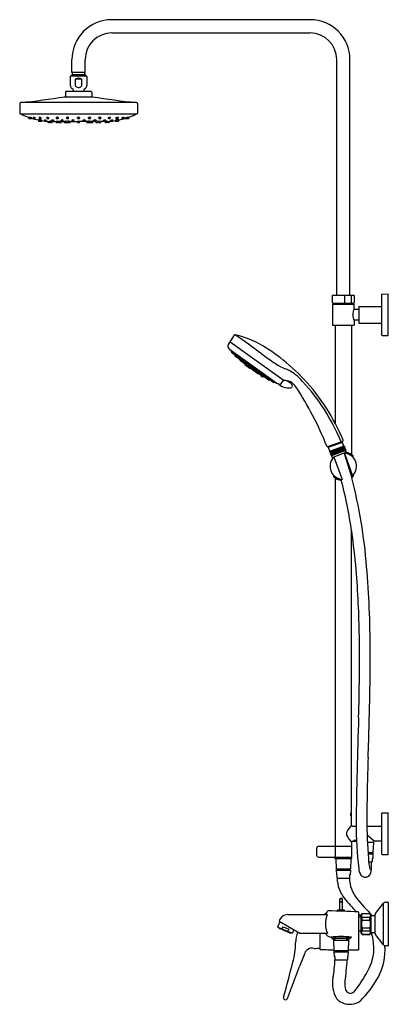
# Model space of a CAD drawing. Extents: x 679.3 to 701.2, y 83.3 to 141.9.
import ezdxf

# ---------------------------------------------------------------- set-up
doc = ezdxf.new("R2010")
doc.units = 0
doc.header["$LTSCALE"] = 0.64311
doc.layers.get('0').update_dxf_attribs({"color": 255, "linetype": 'CONTINUOUS'})
doc.layers.get('DEFPOINTS').update_dxf_attribs({"linetype": 'CONTINUOUS'})
doc.styles.get("Standard").update_dxf_attribs({"font": 'txt', "width": 0.8})

msp = doc.modelspace()

# ---------------------------------------------------------------- linework, layer by layer
for p, q in [((696.57, 141.87), (684.759, 141.87)), ((684.759, 141.082), (696.57, 141.082)), ((682.397, 138.72), (682.397, 139.508)), ((683.184, 138.72), (683.184, 139.508)), ((698.145, 125.476), (698.145, 139.508)), ((698.932, 125.476), (698.932, 139.508)), ((682.294, 138.49), (682.294, 137.974)), ((683.266, 138.51), (682.314, 138.51)), ((682.426, 138.602), (682.377, 138.553)), ((682.377, 138.553), (682.377, 138.51)), ((682.377, 138.553), (683.204, 138.553)), ((683.184, 138.72), (682.397, 138.72)), ((682.426, 138.602), (682.426, 138.72)), ((682.426, 138.602), (683.155, 138.602)), ((682.592, 138.341), (682.592, 137.974)), ((682.989, 138.341), (682.592, 138.341)), ((682.989, 137.974), (682.989, 138.341)), ((683.155, 138.602), (683.155, 138.72)), ((683.155, 138.602), (683.204, 138.553)), ((683.204, 138.553), (683.204, 138.51)), ((683.286, 138.49), (683.286, 137.974)), ((681.969, 137.288), (683.612, 137.288)), ((682.005, 137.56), (682.003, 137.327)), ((683.54, 137.599), (682.041, 137.599)), ((683.575, 137.56), (683.577, 137.327)), ((679.292, 136.888), (679.287, 136.314)), ((686.238, 136.946), (679.343, 136.946)), ((686.289, 136.888), (686.294, 136.314)), ((686.199, 136.244), (679.382, 136.244)), ((679.803, 136.07), (679.803, 136.016)), ((679.877, 136.069), (679.877, 136.016)), ((679.998, 136.009), (680.002, 136.032)), ((680.092, 136.068), (680.093, 136.014)), ((680.213, 136.007), (680.217, 136.03)), ((680.396, 135.91), (680.397, 135.857)), ((680.444, 136.07), (680.445, 136.017)), ((680.492, 135.91), (680.493, 135.856)), ((680.565, 136.01), (680.569, 136.033)), ((680.613, 135.849), (680.617, 135.872)), ((680.766, 135.91), (680.766, 135.857)), ((680.887, 135.85), (680.891, 135.872)), ((680.904, 136.072), (680.905, 136.019)), ((681.025, 136.012), (681.029, 136.035)), ((681.206, 135.908), (681.206, 135.855)), ((681.327, 135.848), (681.331, 135.871)), ((681.462, 136.049), (681.465, 136.013)), ((681.586, 136.013), (681.589, 136.051)), ((681.751, 135.891), (681.755, 135.855)), ((681.876, 135.855), (681.879, 135.893)), ((682.076, 136.049), (682.079, 136.013)), ((682.2, 136.013), (682.203, 136.051)), ((682.392, 135.891), (682.395, 135.855)), ((682.517, 135.855), (682.52, 135.893)), ((682.73, 136.013), (682.727, 136.051)), ((682.854, 136.048), (682.851, 136.012)), ((683.064, 135.855), (683.061, 135.893)), ((683.189, 135.891), (683.185, 135.855)), ((683.381, 136.013), (683.378, 136.051)), ((683.505, 136.049), (683.502, 136.013)), ((683.705, 135.855), (683.702, 135.893)), ((683.829, 135.891), (683.826, 135.855)), ((683.995, 136.013), (683.992, 136.051)), ((684.119, 136.049), (684.116, 136.013)), ((684.254, 135.848), (684.25, 135.871)), ((684.375, 135.908), (684.374, 135.855)), ((684.555, 136.012), (684.552, 136.035)), ((684.677, 136.072), (684.676, 136.019)), ((684.694, 135.85), (684.69, 135.872)), ((684.815, 135.91), (684.815, 135.857)), ((684.967, 135.849), (684.964, 135.872)), ((685.015, 136.01), (685.012, 136.033)), ((685.089, 135.91), (685.088, 135.856)), ((685.137, 136.07), (685.136, 136.017)), ((685.184, 135.91), (685.184, 135.857)), ((685.367, 136.007), (685.364, 136.03)), ((685.489, 136.068), (685.488, 136.014)), ((685.583, 136.009), (685.579, 136.032)), ((685.704, 136.069), (685.704, 136.016)), ((685.778, 136.07), (685.777, 136.016)), ((680.951, 135.825), (680.951, 135.784)), ((681.072, 135.777), (681.079, 135.817)), ((681.087, 135.837), (681.088, 135.784)), ((681.195, 135.81), (681.462, 135.81)), ((681.208, 135.777), (681.212, 135.8)), ((681.461, 135.809), (681.464, 135.773)), ((681.471, 135.819), (681.474, 135.782)), ((681.595, 135.783), (681.598, 135.821)), ((681.597, 135.81), (681.634, 135.81)), ((681.631, 135.808), (681.634, 135.772)), ((681.755, 135.772), (681.759, 135.81)), ((681.759, 135.81), (681.938, 135.81)), ((681.936, 135.809), (681.939, 135.773)), ((682.045, 135.818), (682.048, 135.782)), ((682.17, 135.783), (682.173, 135.82)), ((682.219, 135.772), (682.222, 135.81)), ((682.295, 135.773), (682.298, 135.811)), ((682.298, 135.81), (682.727, 135.81)), ((682.73, 135.782), (682.727, 135.82)), ((682.73, 135.772), (682.727, 135.81)), ((682.854, 135.818), (682.851, 135.782)), ((682.854, 135.807), (682.851, 135.771)), ((683.283, 135.81), (682.853, 135.81)), ((683.286, 135.773), (683.283, 135.811)), ((683.361, 135.772), (683.358, 135.81)), ((683.411, 135.783), (683.408, 135.82)), ((683.535, 135.818), (683.532, 135.782)), ((683.645, 135.809), (683.642, 135.773)), ((683.822, 135.81), (683.643, 135.81)), ((683.825, 135.772), (683.822, 135.81)), ((683.95, 135.808), (683.946, 135.772)), ((683.984, 135.81), (683.947, 135.81)), ((683.986, 135.783), (683.983, 135.821)), ((684.11, 135.819), (684.107, 135.782)), ((684.12, 135.809), (684.117, 135.773)), ((684.386, 135.81), (684.118, 135.81)), ((684.372, 135.777), (684.369, 135.8)), ((684.494, 135.837), (684.493, 135.784)), ((684.509, 135.777), (684.502, 135.817)), ((684.63, 135.825), (684.63, 135.784)), ((697.889, 125.024), (697.889, 125.457)), ((697.909, 125.476), (699.168, 125.476)), ((698.634, 125.004), (698.634, 125.476)), ((699.032, 125.004), (699.032, 125.476)), ((699.188, 125.457), (699.188, 125.024)), ((700.822, 123.11), (700.822, 125.531)), ((700.841, 125.551), (701.216, 125.561)), ((701.216, 123.081), (701.216, 125.561)), ((697.889, 124.921), (697.889, 123.72)), ((697.909, 125.004), (699.168, 125.004)), ((697.909, 124.941), (699.168, 124.941)), ((697.987, 125.004), (697.987, 124.941)), ((699.09, 124.941), (699.09, 125.004)), ((699.188, 124.675), (699.188, 124.921)), ((699.464, 124.813), (700.822, 124.813)), ((699.464, 124.813), (699.464, 123.829)), ((699.464, 124.636), (699.227, 124.636)), ((697.909, 123.701), (699.168, 123.701)), ((698.046, 123.701), (698.046, 117.886)), ((699.031, 123.701), (699.031, 115.999)), ((699.188, 123.966), (699.188, 123.72)), ((699.464, 124.006), (699.227, 124.006)), ((699.464, 123.829), (700.822, 123.829)), ((692.025, 123.087), (691.677, 122.507)), ((700.841, 123.09), (701.216, 123.081)), ((691.803, 122.716), (695.024, 120.4)), ((691.773, 122.272), (694.586, 120.249)), ((691.789, 122.261), (691.786, 122.257)), ((691.786, 122.257), (694.568, 120.257)), ((691.898, 122.135), (691.877, 122.106)), ((691.88, 122.09), (692.063, 121.958)), ((691.926, 122.118), (691.904, 122.087)), ((692.004, 122.063), (691.982, 122.031)), ((692.009, 122.059), (691.986, 122.028)), ((692.078, 121.959), (692.092, 121.972)), ((692.089, 121.891), (692.107, 121.921)), ((692.092, 121.876), (692.295, 121.729)), ((692.108, 121.939), (692.128, 121.973)), ((692.111, 121.923), (692.19, 121.867)), ((692.131, 121.861), (692.15, 121.891)), ((692.206, 121.869), (692.224, 121.889)), ((692.213, 121.801), (692.233, 121.835)), ((692.278, 121.818), (692.297, 121.852)), ((692.281, 121.802), (692.36, 121.746)), ((692.311, 121.731), (692.328, 121.75)), ((692.333, 121.714), (692.353, 121.748)), ((692.337, 121.698), (692.416, 121.642)), ((692.376, 121.747), (692.394, 121.767)), ((692.397, 121.617), (692.408, 121.632)), ((692.514, 121.509), (692.402, 121.59)), ((692.427, 121.596), (692.438, 121.612)), ((692.431, 121.643), (692.449, 121.663)), ((692.482, 121.67), (692.501, 121.704)), ((692.485, 121.655), (692.564, 121.598)), ((692.485, 121.606), (692.503, 121.638)), ((692.488, 121.591), (692.567, 121.534)), ((692.542, 121.514), (692.545, 121.518)), ((692.58, 121.6), (692.597, 121.62)), ((692.583, 121.536), (692.599, 121.555)), ((692.661, 121.479), (692.678, 121.508)), ((692.665, 121.464), (692.744, 121.407)), ((692.688, 121.393), (692.684, 121.387)), ((692.688, 121.359), (692.977, 121.151)), ((692.713, 121.504), (692.729, 121.532)), ((692.716, 121.488), (692.795, 121.432)), ((692.759, 121.409), (692.781, 121.433)), ((692.806, 121.298), (692.81, 121.304)), ((692.811, 121.434), (692.832, 121.458)), ((692.844, 121.314), (692.835, 121.302)), ((692.84, 121.275), (692.923, 121.215)), ((692.855, 121.34), (692.871, 121.368)), ((692.859, 121.325), (692.937, 121.268)), ((692.953, 121.27), (692.974, 121.294)), ((692.961, 121.326), (692.977, 121.354)), ((692.964, 121.31), (693.043, 121.254)), ((693.058, 121.256), (693.08, 121.28)), ((692.956, 121.228), (692.95, 121.22)), ((693.033, 121.178), (693.025, 121.166)), ((693.029, 121.139), (693.112, 121.079)), ((693.058, 121.194), (693.074, 121.223)), ((693.061, 121.179), (693.14, 121.122)), ((693.147, 121.094), (693.14, 121.084)), ((693.43, 120.826), (693.141, 121.034)), ((693.156, 121.124), (693.177, 121.148)), ((693.214, 121.144), (693.23, 121.172)), ((693.22, 121.039), (693.214, 121.03)), ((693.296, 121.072), (693.217, 121.129)), ((693.302, 120.943), (693.219, 121.003)), ((693.26, 121.049), (693.276, 121.077)), ((693.343, 120.977), (693.264, 121.033)), ((693.311, 121.074), (693.333, 121.098)), ((693.338, 120.959), (693.329, 120.947)), ((693.334, 120.919), (693.338, 120.924)), ((693.358, 120.978), (693.38, 121.003)), ((693.454, 120.909), (693.47, 120.937)), ((693.462, 120.837), (693.457, 120.83)), ((693.536, 120.837), (693.458, 120.894)), ((693.461, 120.966), (693.477, 120.994)), ((693.543, 120.894), (693.464, 120.95)), ((693.552, 120.839), (693.574, 120.863)), ((693.559, 120.896), (693.581, 120.92)), ((693.623, 120.736), (693.626, 120.741)), ((693.627, 120.709), (693.74, 120.628)), ((693.631, 120.782), (693.643, 120.804)), ((693.713, 120.71), (693.634, 120.767)), ((693.692, 120.8), (693.706, 120.823)), ((693.774, 120.728), (693.696, 120.784)), ((693.728, 120.712), (693.753, 120.739)), ((693.738, 120.654), (693.749, 120.669)), ((693.767, 120.633), (693.778, 120.648)), ((693.781, 120.673), (693.794, 120.696)), ((693.863, 120.601), (693.784, 120.658)), ((693.79, 120.729), (693.816, 120.759)), ((693.897, 120.653), (693.91, 120.677)), ((693.879, 120.603), (693.905, 120.632)), ((693.979, 120.581), (693.9, 120.638)), ((693.902, 120.587), (693.915, 120.609)), ((694.109, 120.425), (693.905, 120.572)), ((693.995, 120.583), (694.021, 120.612)), ((694, 120.517), (694.026, 120.546)), ((694.066, 120.531), (694.079, 120.554)), ((694.148, 120.459), (694.069, 120.516)), ((694.083, 120.458), (694.106, 120.485)), ((694.125, 120.427), (694.147, 120.454)), ((694.164, 120.461), (694.19, 120.49)), ((694.192, 120.439), (694.2, 120.456)), ((694.38, 120.292), (694.196, 120.424)), ((694.31, 120.405), (694.287, 120.373)), ((694.315, 120.402), (694.291, 120.37)), ((694.392, 120.345), (694.37, 120.314)), ((694.417, 120.324), (694.396, 120.295)), ((694.568, 120.257), (694.57, 120.261)), ((694.837, 120.234), (694.997, 120.42)), ((697.611, 116.476), (698.505, 116.801)), ((698.481, 116.73), (697.67, 116.435)), ((698.42, 116.708), (698.4, 116.763)), ((698.572, 116.512), (698.496, 116.723)), ((697.74, 116.209), (697.663, 116.42)), ((697.731, 116.458), (697.711, 116.512)), ((697.728, 116.205), (698.585, 116.517)), ((697.829, 115.927), (697.728, 116.205)), ((697.835, 115.93), (697.734, 116.207)), ((697.844, 115.933), (697.743, 116.21)), ((697.856, 115.937), (697.755, 116.215)), ((697.873, 115.944), (697.772, 116.221)), ((697.893, 115.951), (697.792, 116.228)), ((697.917, 115.959), (697.816, 116.237)), ((698.686, 116.239), (697.829, 115.927)), ((697.939, 115.968), (697.838, 116.245)), ((697.943, 115.969), (697.842, 116.247)), ((697.967, 115.978), (697.866, 116.255)), ((697.973, 115.98), (697.872, 116.257)), ((697.997, 115.989), (697.896, 116.266)), ((698.005, 115.992), (697.904, 116.269)), ((698.684, 116.121), (697.906, 115.838)), ((698.029, 116), (697.928, 116.278)), ((698.04, 116.004), (697.939, 116.282)), ((698.064, 116.013), (697.963, 116.29)), ((698.077, 116.018), (697.976, 116.295)), ((698.1, 116.026), (697.999, 116.304)), ((698.115, 116.032), (698.014, 116.309)), ((698.138, 116.04), (698.037, 116.318)), ((698.155, 116.046), (698.054, 116.324)), ((698.177, 116.054), (698.076, 116.332)), ((698.195, 116.061), (698.094, 116.338)), ((698.217, 116.069), (698.116, 116.346)), ((698.237, 116.076), (698.136, 116.353)), ((698.257, 116.083), (698.156, 116.361)), ((698.278, 116.091), (698.177, 116.368)), ((698.297, 116.098), (698.196, 116.375)), ((698.319, 116.106), (698.218, 116.383)), ((698.337, 116.112), (698.236, 116.39)), ((698.36, 116.121), (698.259, 116.398)), ((698.376, 116.127), (698.275, 116.404)), ((698.4, 116.135), (698.299, 116.413)), ((698.414, 116.14), (698.313, 116.418)), ((698.438, 116.149), (698.337, 116.427)), ((698.451, 116.154), (698.35, 116.431)), ((698.475, 116.162), (698.374, 116.44)), ((698.485, 116.166), (698.384, 116.444)), ((698.509, 116.175), (698.408, 116.453)), ((698.518, 116.178), (698.417, 116.456)), ((698.542, 116.187), (698.441, 116.464)), ((698.548, 116.189), (698.447, 116.467)), ((698.571, 116.198), (698.47, 116.475)), ((698.575, 116.199), (698.474, 116.477)), ((698.598, 116.207), (698.497, 116.485)), ((698.621, 116.216), (698.52, 116.493)), ((698.642, 116.223), (698.541, 116.501)), ((698.658, 116.229), (698.557, 116.507)), ((698.671, 116.234), (698.57, 116.511)), ((698.68, 116.237), (698.579, 116.515)), ((698.585, 116.517), (698.686, 116.239)), ((698.593, 116.088), (699.039, 114.628)), ((698.636, 116.036), (699.089, 114.748)), ((698.701, 116.159), (698.673, 116.235)), ((698.74, 116.072), (698.722, 116.132)), ((697.869, 115.856), (697.841, 115.932)), ((697.871, 115.822), (697.894, 115.764)), ((697.998, 115.803), (698.479, 114.526)), ((699.088, 115.875), (699.088, 115.896)), ((699.121, 115.866), (699.121, 115.925)), ((697.956, 114.756), (697.956, 114.713)), ((697.989, 114.726), (697.989, 114.746)), ((698.046, 114.622), (698.046, 92.697)), ((699.088, 114.726), (699.088, 114.747)), ((699.121, 114.756), (699.121, 114.713)), ((699.031, 93.966), (699.031, 111.48)), ((700.822, 92.244), (700.822, 94.665)), ((700.841, 94.685), (701.216, 94.695)), ((701.216, 92.214), (701.216, 94.695)), ((699.09, 93.907), (699.303, 93.907)), ((699.942, 93.907), (700.822, 93.907)), ((699.953, 93.388), (700.391, 93.002)), ((696.95, 92.579), (696.95, 92.185)), ((699.031, 92.697), (697.068, 92.697)), ((698.065, 92.067), (698.065, 92.697)), ((699.031, 92.943), (699.031, 92.697)), ((699.031, 92.687), (699.031, 92.077)), ((699.09, 93.002), (699.324, 93.002)), ((700.33, 92.923), (699.97, 92.923)), ((700.328, 92.923), (700.304, 92.329)), ((700.33, 92.941), (700.33, 92.923)), ((700.822, 93.002), (700.391, 93.002)), ((697.068, 92.067), (699.031, 92.067)), ((698.046, 92.067), (698.046, 92.027)), ((698.046, 92.027), (699.031, 92.027)), ((698.046, 92.008), (699.031, 92.008)), ((698.046, 91.949), (698.046, 92.008)), ((699.031, 91.949), (698.046, 91.949)), ((698.087, 91.949), (698.112, 91.354)), ((698.124, 92.027), (698.124, 92.008)), ((698.223, 92.027), (698.223, 92.008)), ((698.853, 92.027), (698.853, 92.008)), ((698.952, 92.027), (698.952, 92.008)), ((698.99, 91.949), (698.965, 91.354)), ((699.031, 92.027), (699.031, 92.067)), ((699.031, 92.008), (699.031, 91.949)), ((700.004, 92.329), (700.304, 92.329)), ((700.005, 92.324), (700.275, 92.324)), ((700.009, 92.254), (700.275, 92.254)), ((700.01, 92.25), (700.3, 92.25)), ((700.289, 91.974), (700.255, 91.974)), ((700.255, 91.974), (700.255, 91.778)), ((700.271, 92.329), (700.271, 92.324)), ((700.271, 92.254), (700.271, 92.25)), ((700.3, 92.25), (700.289, 91.974)), ((700.841, 92.224), (701.216, 92.214)), ((700.049, 91.777), (700.252, 91.777)), ((700.218, 91.578), (700.218, 91.777)), ((698.112, 91.354), (698.965, 91.354)), ((698.115, 91.275), (698.127, 91)), ((698.115, 91.275), (698.962, 91.275)), ((698.127, 91), (698.161, 91)), ((698.14, 91.35), (698.936, 91.35)), ((698.14, 91.28), (698.936, 91.28)), ((698.145, 91.354), (698.145, 91.35)), ((698.145, 91.28), (698.145, 91.275)), ((698.161, 91), (698.161, 90.803)), ((698.163, 90.803), (698.914, 90.803)), ((698.95, 91), (698.916, 91)), ((698.916, 91), (698.916, 90.803)), ((698.932, 91.354), (698.932, 91.35)), ((698.932, 91.28), (698.932, 91.275)), ((698.962, 91.275), (698.95, 91)), ((698.325, 89.571), (698.393, 89.61)), ((698.414, 89.61), (698.393, 89.61)), ((698.483, 89.571), (698.414, 89.61)), ((698.325, 89.413), (698.325, 89.571)), ((698.325, 89.571), (698.483, 89.571)), ((698.325, 89.413), (698.483, 89.413)), ((698.483, 89.374), (698.325, 89.374)), ((698.325, 88.897), (698.325, 89.374)), ((698.341, 89.374), (698.341, 89.413)), ((698.467, 89.374), (698.467, 89.413)), ((698.483, 89.413), (698.483, 89.571)), ((698.483, 88.897), (698.483, 89.374)), ((700.445, 88.7), (700.927, 89.317)), ((700.919, 89.306), (700.919, 86.859)), ((701.074, 89.382), (701.196, 89.382)), ((701.216, 89.362), (701.216, 86.803)), ((695.243, 88.642), (697.586, 88.642)), ((698.611, 88.897), (698.197, 88.897)), ((698.197, 88.85), (698.197, 88.897)), ((698.611, 88.836), (698.611, 88.897)), ((699.444, 88.776), (699.444, 86.553)), ((699.444, 88.504), (699.594, 88.504)), ((699.594, 88.653), (699.653, 88.712)), ((699.594, 87.512), (699.594, 88.653)), ((699.653, 88.712), (700.125, 88.712)), ((699.653, 88.703), (699.653, 88.712)), ((699.653, 88.703), (700.125, 88.703)), ((699.653, 88.302), (699.653, 88.484)), ((699.653, 88.484), (700.125, 88.484)), ((700.125, 88.712), (700.184, 88.653)), ((700.125, 88.703), (700.125, 88.712)), ((700.125, 88.302), (700.125, 88.484)), ((700.184, 88.653), (700.184, 87.512)), ((700.184, 88.597), (700.428, 88.597)), ((700.428, 87.514), (700.428, 88.651)), ((694.647, 87.915), (694.773, 88.225)), ((695.482, 87.545), (694.664, 87.876)), ((694.718, 88.257), (695.961, 87.539)), ((694.724, 87.826), (694.733, 87.848)), ((694.911, 87.808), (694.958, 87.923)), ((694.958, 87.923), (695.304, 87.783)), ((699.653, 88.302), (700.125, 88.302)), ((699.653, 87.863), (699.653, 87.681)), ((699.653, 87.863), (700.125, 87.863)), ((700.125, 87.863), (700.125, 87.681)), ((695.384, 87.543), (694.733, 87.806)), ((695.304, 87.783), (695.257, 87.668)), ((695.414, 87.573), (695.405, 87.551)), ((695.597, 87.749), (695.522, 87.561)), ((695.961, 87.539), (697.597, 87.539)), ((697.156, 86.572), (697.156, 87.539)), ((697.931, 87.317), (697.931, 87.236)), ((698.876, 87.317), (698.876, 87.236)), ((699.594, 87.661), (699.444, 87.661)), ((699.653, 87.453), (699.594, 87.512)), ((699.653, 87.681), (700.125, 87.681)), ((699.653, 87.461), (699.653, 87.453)), ((699.653, 87.461), (700.125, 87.461)), ((700.125, 87.453), (699.653, 87.453)), ((700.184, 87.512), (700.125, 87.453)), ((700.125, 87.461), (700.125, 87.453)), ((700.184, 87.568), (700.428, 87.568)), ((700.919, 86.859), (700.445, 87.465)), ((698.876, 87.236), (697.931, 87.236)), ((697.931, 87.236), (697.951, 87.216)), ((698.857, 87.216), (697.951, 87.216)), ((697.951, 87.126), (698.857, 87.126)), ((697.951, 87.126), (697.977, 86.496)), ((698.049, 87.126), (698.049, 87.216)), ((698.758, 87.126), (698.758, 87.216)), ((698.857, 87.126), (698.83, 86.496)), ((698.876, 87.236), (698.857, 87.216)), ((701.196, 86.783), (701.074, 86.783)), ((697.976, 86.533), (697.609, 86.533)), ((697.977, 86.496), (698.83, 86.496)), ((697.981, 86.417), (697.992, 86.142)), ((697.981, 86.417), (698.827, 86.417)), ((697.992, 86.142), (698.026, 86.142)), ((698.006, 86.492), (698.802, 86.492)), ((698.006, 86.421), (698.802, 86.421)), ((698.01, 86.496), (698.01, 86.492)), ((698.01, 86.421), (698.01, 86.417)), ((698.026, 86.142), (698.026, 85.945)), ((698.816, 86.142), (698.782, 86.142)), ((698.782, 86.142), (698.782, 85.945)), ((698.798, 86.496), (698.798, 86.492)), ((698.798, 86.421), (698.798, 86.417)), ((698.827, 86.417), (698.816, 86.142)), ((699.424, 86.533), (698.832, 86.533)), ((695.209, 83.648), (695.939, 85.559)), ((698.029, 85.945), (698.779, 85.945))]:
    msp.add_line(p, q)
for centre, radius, start, end in [((684.759, 139.508), 2.362, 90, 180), ((696.57, 139.508), 2.362, 0, 90), ((684.759, 139.508), 1.575, 90, 180), ((696.57, 139.508), 1.575, 0, 90), ((682.314, 138.49), 0.02, 89.99739, 180), ((682.79, 137.886), 0.496, 66.44349, 113.55651), ((683.266, 138.49), 0.02, 0, 90.00261), ((682.523, 137.974), 0.228, 180, 248.08779), ((682.79, 137.235), 0.528, 129.37099, 136.40598), ((682.411, 137.697), 0.07, 309.37099, 68.08779), ((682.687, 137.974), 0.0945, 180, 211.96637), ((682.727, 137.999), 0.142, 211.96637, 243.70072), ((682.788, 138.122), 0.279, 243.70072, 264.73673), ((682.791, 138.153), 0.311, 264.73673, 278.46085), ((682.797, 138.109), 0.266, 278.46085, 296.80373), ((682.851, 138.003), 0.147, 296.80373, 324.6383), ((682.891, 137.974), 0.0977, 324.6383, 359.56319), ((683.169, 137.697), 0.07, 111.91221, 230.62901), ((682.79, 137.235), 0.528, 43.59402, 50.62901), ((683.058, 137.974), 0.228, 291.91221, 0), ((675.81, 174.318), 37.539, 275.40122, 279.44386), ((681.964, 137.327), 0.0394, 277.45024, 359.43084), ((682.045, 137.559), 0.0398, 96.43468, 179.24406), ((683.536, 137.559), 0.0398, 0.75594, 83.56532), ((683.617, 137.327), 0.0394, 180.56916, 262.54976), ((689.771, 174.318), 37.539, 260.55614, 264.59878), ((679.348, 136.89), 0.0568, 95.40122, 181.52132), ((686.232, 136.89), 0.0568, 358.47868, 84.59878), ((679.336, 136.32), 0.0499, 186.67832, 236.98466), ((680.186, 138.062), 1.988, 243.81343, 246.13804), ((679.42, 136.245), 0.0197, 183.00262, 245.42526), ((681.328, 140.416), 4.606, 245.42526, 251.63915), ((679.824, 136.019), 0.0207, 189.26551, 263.47414), ((679.911, 136.644), 0.652, 262.06648, 269.54825), ((679.87, 135.82), 0.25, 58.2276, 88.51204), ((679.898, 136.02), 0.0207, 189.26551, 263.47414), ((679.985, 136.644), 0.652, 262.06648, 269.54825), ((679.904, 136.012), 0.02, 275.14407, 307.09316), ((679.957, 136.256), 0.262, 261.17611, 269.8099), ((679.916, 135.738), 0.26, 81.14745, 89.83856), ((679.978, 136.013), 0.02, 275.14407, 350.34541), ((681.328, 140.416), 4.606, 253.20941, 258.33602), ((680.086, 135.818), 0.25, 58.2276, 88.51204), ((680.113, 136.018), 0.0207, 189.26551, 263.47414), ((680.201, 136.642), 0.652, 262.06648, 269.54825), ((680.172, 136.254), 0.262, 261.17611, 269.8099), ((680.131, 135.736), 0.26, 81.14745, 89.83856), ((680.194, 136.011), 0.02, 275.14407, 350.34541), ((680.39, 135.661), 0.25, 65.84805, 88.51204), ((680.438, 135.82), 0.25, 58.2276, 88.51204), ((680.465, 136.02), 0.0207, 189.26551, 263.47414), ((680.553, 136.645), 0.652, 262.06648, 269.54825), ((680.524, 136.257), 0.262, 261.17611, 269.8099), ((680.483, 135.738), 0.26, 81.14745, 89.83856), ((680.486, 135.66), 0.25, 58.2276, 88.51204), ((680.546, 136.013), 0.02, 275.14407, 350.34541), ((680.759, 135.66), 0.25, 58.2276, 88.51204), ((680.898, 135.822), 0.25, 58.2276, 88.51204), ((680.925, 136.022), 0.0207, 189.26551, 263.47414), ((681.013, 136.647), 0.652, 262.06648, 269.54825), ((680.984, 136.259), 0.262, 261.17611, 269.8099), ((680.943, 135.74), 0.26, 81.14745, 89.83856), ((681.006, 136.015), 0.02, 275.14407, 350.34541), ((681.199, 135.658), 0.25, 58.2276, 88.51204), ((681.527, 135.961), 0.109, 55.45565, 126.7275), ((681.486, 136.014), 0.0206, 184.96439, 260.80042), ((681.525, 136.281), 0.291, 261.45388, 278.76535), ((681.526, 135.883), 0.114, 80.0174, 99.92382), ((681.526, 136.107), 0.114, 259.99904, 279.94219), ((681.566, 136.014), 0.0203, 281.00887, 357.0543), ((681.817, 135.803), 0.109, 55.45565, 126.74416), ((682.141, 135.959), 0.111, 55.71404, 125.84547), ((682.1, 136.014), 0.0206, 184.96439, 260.80042), ((682.14, 136.281), 0.291, 261.45388, 278.76535), ((682.14, 135.882), 0.114, 80.0174, 99.92382), ((682.14, 136.107), 0.114, 259.99904, 279.94219), ((682.18, 136.014), 0.0203, 281.00887, 357.0543), ((682.458, 135.803), 0.109, 55.45565, 126.7275), ((682.789, 135.961), 0.109, 53.29382, 124.54435), ((682.75, 136.014), 0.0203, 182.9457, 258.99113), ((682.791, 136.281), 0.291, 261.23465, 278.54612), ((682.79, 135.882), 0.114, 80.07618, 99.9826), ((682.79, 136.106), 0.114, 260.05781, 280.00096), ((682.831, 136.014), 0.0206, 279.19958, 355.03561), ((683.123, 135.803), 0.109, 53.2725, 124.54435), ((683.44, 135.959), 0.111, 54.15453, 124.28596), ((683.401, 136.014), 0.0203, 182.9457, 258.99113), ((683.441, 136.281), 0.291, 261.23465, 278.54612), ((683.441, 135.882), 0.114, 80.07618, 99.9826), ((683.441, 136.107), 0.114, 260.05781, 280.00096), ((683.481, 136.014), 0.0206, 279.19958, 355.03561), ((683.764, 135.803), 0.109, 53.25584, 124.54435), ((684.054, 135.961), 0.109, 53.2725, 124.54435), ((684.015, 136.014), 0.0203, 182.9457, 258.99113), ((684.055, 136.281), 0.291, 261.23465, 278.54612), ((684.055, 135.883), 0.114, 80.07618, 99.9826), ((684.055, 136.107), 0.114, 260.05781, 280.00096), ((684.095, 136.014), 0.0206, 279.19958, 355.03561), ((684.382, 135.658), 0.25, 91.48796, 121.7724), ((684.683, 135.822), 0.25, 91.48796, 121.7724), ((684.575, 136.015), 0.02, 189.65459, 264.85593), ((684.568, 136.647), 0.652, 270.45175, 277.93352), ((684.597, 136.259), 0.262, 270.1901, 278.82389), ((684.638, 135.74), 0.26, 90.16144, 98.85255), ((684.656, 136.022), 0.0207, 276.52586, 350.73449), ((684.822, 135.66), 0.25, 91.48796, 121.7724), ((685.095, 135.66), 0.25, 91.48796, 121.7724), ((685.143, 135.82), 0.25, 91.48796, 121.7724), ((685.035, 136.013), 0.02, 189.65459, 264.85593), ((685.028, 136.645), 0.652, 270.45175, 277.93352), ((685.057, 136.257), 0.262, 270.1901, 278.82389), ((685.098, 135.738), 0.26, 90.16144, 98.85255), ((685.191, 135.661), 0.25, 91.48796, 114.15195), ((685.116, 136.02), 0.0207, 276.52586, 350.73449), ((684.253, 140.416), 4.606, 281.66398, 286.79059), ((685.495, 135.818), 0.25, 91.48796, 121.7724), ((685.387, 136.011), 0.02, 189.65459, 264.85593), ((685.38, 136.642), 0.652, 270.45175, 277.93352), ((685.409, 136.254), 0.262, 270.1901, 278.82389), ((685.45, 135.736), 0.26, 90.16144, 98.85255), ((685.468, 136.018), 0.0207, 276.52586, 350.73449), ((685.711, 135.82), 0.25, 91.48796, 121.7724), ((685.603, 136.013), 0.02, 189.65459, 264.85593), ((685.596, 136.644), 0.652, 270.45175, 277.93352), ((685.624, 136.256), 0.262, 270.1901, 278.82389), ((685.665, 135.738), 0.26, 90.16144, 98.85255), ((685.676, 136.012), 0.02, 232.90684, 264.85593), ((685.669, 136.644), 0.652, 270.45175, 277.93352), ((685.683, 136.02), 0.0207, 276.52586, 350.73449), ((684.253, 140.416), 4.606, 288.36085, 294.57474), ((685.757, 136.019), 0.0207, 276.52586, 350.73449), ((686.16, 136.245), 0.0197, 294.57474, 356.99738), ((685.394, 138.062), 1.988, 293.86196, 296.18657), ((686.245, 136.32), 0.0499, 303.01534, 353.32168), ((680.417, 135.861), 0.0207, 189.26551, 263.47414), ((680.505, 136.485), 0.652, 262.06648, 269.54825), ((680.513, 135.86), 0.0207, 189.26551, 263.47414), ((680.498, 135.854), 0.02, 275.14407, 312.6652), ((680.601, 136.484), 0.652, 262.06648, 269.54825), ((680.572, 136.096), 0.262, 261.17611, 269.8099), ((680.531, 135.578), 0.26, 81.14745, 89.83856), ((680.594, 135.853), 0.02, 275.14407, 350.34541), ((681.328, 140.416), 4.606, 261.11082, 263.09507), ((680.787, 135.86), 0.0207, 189.26551, 263.47414), ((680.874, 136.485), 0.652, 262.06648, 269.54825), ((680.846, 136.097), 0.262, 261.17611, 269.8099), ((680.805, 135.578), 0.26, 81.14745, 89.83856), ((681.328, 140.416), 4.606, 264.25569, 267.00716), ((680.867, 135.853), 0.02, 275.14407, 350.34541), ((680.972, 135.787), 0.0207, 189.26551, 263.47414), ((681.059, 136.412), 0.652, 262.06648, 269.54825), ((681.052, 135.78), 0.02, 275.14407, 350.34541), ((681.081, 135.588), 0.25, 58.2276, 88.51204), ((681.108, 135.788), 0.0207, 189.26551, 263.47414), ((681.196, 136.412), 0.652, 262.06648, 269.54825), ((681.167, 136.024), 0.262, 261.17611, 269.8099), ((681.126, 135.506), 0.26, 81.14745, 89.83856), ((681.189, 135.781), 0.02, 275.14407, 350.34541), ((681.227, 135.858), 0.0207, 189.26551, 263.47414), ((681.314, 136.483), 0.652, 262.06648, 269.54825), ((681.286, 136.095), 0.262, 261.17611, 269.8099), ((681.245, 135.577), 0.26, 81.14745, 89.83856), ((681.307, 135.851), 0.02, 275.14407, 350.34541), ((681.526, 135.721), 0.109, 120.23827, 126.7275), ((681.484, 135.775), 0.0206, 184.96439, 260.80042), ((681.536, 135.729), 0.111, 55.71404, 125.84547), ((681.494, 135.784), 0.0206, 184.96439, 260.80042), ((681.524, 136.041), 0.291, 261.45388, 278.76535), ((681.534, 136.051), 0.291, 261.45388, 278.76535), ((681.565, 135.774), 0.0203, 281.00887, 333.92863), ((681.575, 135.784), 0.0203, 281.00887, 357.0543), ((681.697, 135.72), 0.109, 55.45565, 126.7275), ((681.655, 135.774), 0.0206, 184.96439, 260.80042), ((681.695, 136.041), 0.291, 261.45388, 278.76535), ((681.735, 135.773), 0.0203, 281.00887, 357.0543), ((681.775, 135.857), 0.0206, 184.96439, 260.80042), ((681.815, 136.124), 0.291, 261.45388, 278.76535), ((681.815, 135.725), 0.114, 80.0174, 99.92382), ((681.815, 135.949), 0.114, 259.99904, 279.94219), ((681.855, 135.856), 0.0203, 281.00887, 357.0543), ((682.002, 135.721), 0.109, 64.75931, 126.7275), ((681.96, 135.775), 0.0206, 184.96439, 260.80042), ((682, 136.042), 0.291, 261.45388, 278.76535), ((682, 135.643), 0.114, 80.0174, 99.92382), ((682, 135.867), 0.114, 259.99904, 279.94219), ((682.04, 135.774), 0.0203, 281.00887, 335.95999), ((682.111, 135.73), 0.109, 55.45565, 126.70618), ((682.069, 135.784), 0.0206, 184.96439, 260.80042), ((682.109, 136.051), 0.291, 261.45388, 278.76535), ((682.109, 135.652), 0.114, 80.0174, 99.92382), ((682.109, 135.876), 0.114, 259.99904, 279.94219), ((682.119, 135.773), 0.0206, 218.52211, 260.80042), ((682.159, 136.04), 0.291, 261.45388, 278.76535), ((682.159, 135.641), 0.114, 80.0174, 99.92382), ((682.159, 135.865), 0.114, 259.99904, 279.94219), ((682.149, 135.784), 0.0203, 281.00887, 357.0543), ((682.161, 135.72), 0.109, 55.45565, 91.39692), ((682.236, 135.721), 0.109, 55.45565, 110.80087), ((682.234, 136.041), 0.291, 263.16976, 278.76535), ((682.199, 135.773), 0.0203, 281.00887, 357.0543), ((682.234, 135.642), 0.114, 80.0174, 99.92382), ((682.234, 135.866), 0.114, 259.99904, 279.94219), ((682.275, 135.774), 0.0203, 281.00887, 357.0543), ((682.416, 135.856), 0.0206, 184.96439, 260.80042), ((682.456, 136.123), 0.291, 261.45388, 278.76535), ((682.456, 135.725), 0.114, 80.0174, 99.92382), ((682.456, 135.949), 0.114, 259.99904, 279.94219), ((682.496, 135.856), 0.0203, 281.00887, 357.0543), ((682.789, 135.73), 0.109, 53.29382, 124.54435), ((682.789, 135.72), 0.109, 124.01683, 124.54435), ((682.75, 135.783), 0.0203, 182.9457, 258.99113), ((682.75, 135.773), 0.0203, 182.9457, 258.99113), ((682.791, 136.051), 0.291, 261.23465, 278.54612), ((682.791, 136.04), 0.291, 261.23465, 278.54612), ((682.79, 135.652), 0.114, 80.07618, 99.9826), ((682.79, 135.876), 0.114, 260.05781, 280.00096), ((682.79, 135.641), 0.114, 80.07618, 99.9826), ((682.79, 135.865), 0.114, 260.05781, 280.00096), ((682.83, 135.784), 0.0206, 279.19958, 355.03561), ((682.83, 135.773), 0.0206, 279.19958, 355.03561), ((682.789, 135.72), 0.109, 53.29382, 53.86841), ((683.085, 135.856), 0.0203, 182.9457, 258.99113), ((683.125, 136.123), 0.291, 261.23465, 278.54612), ((683.125, 135.725), 0.114, 80.07618, 99.9826), ((683.125, 135.949), 0.114, 260.05781, 280.00096), ((683.165, 135.856), 0.0206, 279.19958, 355.03561), ((683.345, 135.721), 0.109, 69.19913, 124.54435), ((683.306, 135.774), 0.0203, 182.9457, 258.99113), ((683.347, 136.041), 0.291, 261.23465, 276.83024), ((683.347, 135.642), 0.114, 80.07618, 99.9826), ((683.346, 135.866), 0.114, 260.05781, 280.00096), ((683.42, 135.72), 0.109, 88.60308, 124.54435), ((683.382, 135.773), 0.0203, 182.9457, 258.99113), ((683.422, 136.04), 0.291, 261.23465, 278.54612), ((683.422, 135.641), 0.114, 80.07618, 99.9826), ((683.422, 135.865), 0.114, 260.05781, 280.00096), ((683.47, 135.73), 0.109, 53.29382, 124.54435), ((683.432, 135.784), 0.0203, 182.9457, 258.99113), ((683.472, 136.051), 0.291, 261.23465, 278.54612), ((683.472, 135.652), 0.114, 80.07618, 99.9826), ((683.472, 135.876), 0.114, 260.05781, 280.00096), ((683.462, 135.773), 0.0206, 279.19958, 321.47789), ((683.512, 135.784), 0.0206, 279.19958, 355.03561), ((683.541, 135.774), 0.0203, 204.04001, 258.99113), ((683.579, 135.721), 0.109, 53.2725, 115.24069), ((683.581, 136.042), 0.291, 261.23465, 278.54612), ((683.581, 135.643), 0.114, 80.07618, 99.9826), ((683.581, 135.867), 0.114, 260.05781, 280.00096), ((683.621, 135.775), 0.0206, 279.19958, 355.03561), ((683.725, 135.856), 0.0203, 182.9457, 258.99113), ((683.766, 136.124), 0.291, 261.23465, 278.54612), ((683.766, 135.725), 0.114, 80.07618, 99.9826), ((683.765, 135.949), 0.114, 260.05781, 280.00096), ((683.806, 135.857), 0.0206, 279.19958, 355.03561), ((683.884, 135.72), 0.109, 53.2725, 124.54435), ((683.846, 135.773), 0.0203, 182.9457, 258.99113), ((683.886, 136.041), 0.291, 261.23465, 278.54612), ((683.926, 135.774), 0.0206, 279.19958, 355.03561), ((684.045, 135.729), 0.111, 54.15453, 124.28596), ((684.006, 135.784), 0.0203, 182.9457, 258.99113), ((684.016, 135.774), 0.0203, 206.07137, 258.99113), ((684.047, 136.051), 0.291, 261.23465, 278.54612), ((684.057, 136.041), 0.291, 261.23465, 278.54612), ((684.087, 135.784), 0.0206, 279.19958, 355.03561), ((684.097, 135.775), 0.0206, 279.19958, 355.03561), ((684.055, 135.721), 0.109, 53.2725, 59.76173), ((684.273, 135.851), 0.02, 189.65459, 264.85593), ((684.266, 136.483), 0.652, 270.45175, 277.93352), ((684.295, 136.095), 0.262, 270.1901, 278.82389), ((684.336, 135.577), 0.26, 90.16144, 98.85255), ((684.354, 135.858), 0.0207, 276.52586, 350.73449), ((684.5, 135.588), 0.25, 91.48796, 121.7724), ((684.392, 135.781), 0.02, 189.65459, 264.85593), ((684.385, 136.412), 0.652, 270.45175, 277.93352), ((684.414, 136.024), 0.262, 270.1901, 278.82389), ((684.455, 135.506), 0.26, 90.16144, 98.85255), ((684.473, 135.788), 0.0207, 276.52586, 350.73449), ((684.253, 140.416), 4.606, 272.99284, 275.74431), ((684.528, 135.78), 0.02, 189.65459, 264.85593), ((684.521, 136.412), 0.652, 270.45175, 277.93352), ((684.609, 135.787), 0.0207, 276.52586, 350.73449), ((684.714, 135.853), 0.02, 189.65459, 264.85593), ((684.707, 136.485), 0.652, 270.45175, 277.93352), ((684.735, 136.097), 0.262, 270.1901, 278.82389), ((684.776, 135.578), 0.26, 90.16144, 98.85255), ((684.794, 135.86), 0.0207, 276.52586, 350.73449), ((684.253, 140.416), 4.606, 276.90493, 278.88918), ((684.987, 135.853), 0.02, 189.65459, 264.85593), ((684.98, 136.484), 0.652, 270.45175, 277.93352), ((685.009, 136.096), 0.262, 270.1901, 278.82389), ((685.05, 135.578), 0.26, 90.16144, 98.85255), ((685.083, 135.854), 0.02, 227.3348, 264.85593), ((685.068, 135.86), 0.0207, 276.52586, 350.73449), ((685.076, 136.485), 0.652, 270.45175, 277.93352), ((685.163, 135.861), 0.0207, 276.52586, 350.73449), ((697.909, 125.457), 0.0197, 90, 180), ((699.168, 125.457), 0.0197, 0, 90), ((700.842, 125.531), 0.0197, 91.5, 180), ((697.909, 125.024), 0.0197, 180, 270), ((697.909, 124.921), 0.0197, 90, 180), ((699.168, 125.024), 0.0197, 270, 360), ((699.168, 124.921), 0.0197, 0, 90), ((699.893, 124.302), 0.797, 152.09451, 178.64868), ((699.884, 124.337), 0.789, 181.20693, 208.04988), ((699.227, 124.675), 0.0394, 180, 270), ((697.909, 123.72), 0.0197, 180, 270), ((699.168, 123.72), 0.0197, 270, 360), ((699.227, 123.966), 0.0394, 90, 180), ((692.093, 123.046), 0.0788, 76.55475, 149.02336), ((690.704, 117.237), 6.052, 57.26535, 76.55475), ((499.291, -146.608), 331.563, 54.10912, 54.44062), ((700.842, 123.11), 0.0197, 180, 268.5), ((691.778, 122.446), 0.118, 149.02336, 220.54891), ((697.632, 127.455), 7.822, 220.54891, 221.48943), ((697.632, 127.455), 7.822, 221.63622, 223.09531), ((691.887, 122.099), 0.0118, 144.28415, 234.28415), ((690.999, 121.146), 1.343, 42.20183, 47.84193), ((692.073, 122.258), 0.208, 214.17122, 223.92771), ((691.913, 122.08), 0.0118, 144.41721, 234.28415), ((691.593, 121.578), 0.636, 35.53643, 52.67844), ((692.525, 122.483), 0.677, 216.05973, 219.04552), ((691.991, 122.024), 0.0118, 144.81058, 234.28415), ((691.996, 122.021), 0.0118, 144.28407, 234.28415), ((692.07, 121.968), 0.0118, 234.28415, 312.78877), ((697.632, 127.455), 7.822, 224.66474, 225.04803), ((691.618, 121.368), 0.738, 44.37042, 50.89119), ((692.525, 122.483), 0.677, 229.62496, 232.15514), ((692.099, 121.885), 0.0118, 148.29523, 234.284), ((691.962, 121.687), 0.33, 32.09206, 65.121), ((692.159, 121.999), 0.059, 191.57729, 226.16492), ((692.118, 121.933), 0.0118, 150.2951, 234.284), ((691.675, 121.314), 0.747, 42.67658, 52.65893), ((692.295, 122.035), 0.209, 217.32468, 225.09786), ((692.141, 121.855), 0.0118, 148.38304, 234.284), ((692.197, 121.876), 0.0118, 234.284, 318.27319), ((691.981, 121.459), 0.453, 36.85057, 59.60729), ((692.293, 121.892), 0.0928, 207.18393, 225.50115), ((692.266, 121.964), 0.104, 238.40648, 256.31114), ((692.132, 121.566), 0.33, 32.09206, 65.121), ((692.329, 121.877), 0.059, 191.57729, 226.16492), ((692.288, 121.812), 0.0118, 150.2951, 234.284), ((731.947, 174.857), 65.26, 234.08658, 234.98199), ((687.54, 112.315), 11.903, 52.57106, 57.26535), ((692.224, 121.795), 0.0118, 150.2951, 234.284), ((692.302, 121.739), 0.0118, 234.284, 318.27319), ((697.632, 127.455), 7.822, 227.07121, 228.36517), ((692.372, 121.826), 0.104, 238.40648, 252.8447), ((692.188, 121.462), 0.33, 32.09206, 65.121), ((692.644, 121.991), 0.393, 215.86051, 220.57393), ((692.344, 121.708), 0.0118, 150.2951, 234.284), ((692.367, 121.755), 0.0118, 234.284, 318.27319), ((692.436, 121.843), 0.104, 238.40648, 256.31114), ((692.413, 121.606), 0.0197, 144.28415, 234.28415), ((692.422, 121.651), 0.0118, 234.284, 318.27319), ((692.443, 121.585), 0.0197, 144.28415, 234.28415), ((692.492, 121.739), 0.104, 238.40648, 256.31114), ((691.711, 120.67), 1.189, 45.48242, 52.34535), ((692.336, 121.419), 0.33, 32.09206, 65.121), ((692.532, 121.73), 0.059, 191.57729, 226.16492), ((692.317, 121.325), 0.364, 34.35303, 63.58135), ((692.545, 121.677), 0.0713, 201.39274, 226.46514), ((692.492, 121.664), 0.0118, 150.2951, 234.284), ((692.495, 121.6), 0.0118, 150.2951, 234.284), ((692.526, 121.525), 0.0197, 234.28415, 324.28415), ((697.632, 127.455), 7.822, 229.40795, 231.90675), ((692.571, 121.608), 0.0118, 234.284, 318.27319), ((692.574, 121.544), 0.0118, 234.284, 318.27319), ((692.64, 121.695), 0.104, 238.40648, 256.31114), ((692.634, 121.599), 0.0703, 231.29404, 256.27885), ((692.532, 121.199), 0.341, 38.52305, 69.58634), ((692.851, 121.639), 0.234, 211.03887, 218.70546), ((692.672, 121.473), 0.0118, 150.2951, 234.284), ((692.7, 121.375), 0.0197, 144.28415, 234.28415), ((692.603, 121.249), 0.31, 36.93532, 71.17407), ((692.903, 121.663), 0.234, 211.03887, 218.70546), ((692.723, 121.498), 0.0118, 150.2951, 234.284), ((692.309, 120.799), 0.706, 48.33067, 54.41633), ((693.187, 121.898), 0.704, 228.32287, 234.42413), ((692.75, 121.417), 0.0118, 234.284, 318.27319), ((692.851, 121.639), 0.234, 249.38991, 257.07052), ((692.802, 121.441), 0.0118, 234.284, 318.27319), ((692.822, 121.287), 0.0197, 144.28415, 234.28415), ((692.04, 120.089), 1.438, 56.60311, 57.61726), ((692.903, 121.663), 0.234, 249.38991, 257.07052), ((692.851, 121.291), 0.0197, 144.28415, 234.28415), ((692.673, 120.975), 0.38, 41.8196, 63.33832), ((692.745, 121.085), 0.31, 36.93532, 71.17407), ((693.045, 121.499), 0.234, 211.03887, 218.70546), ((692.865, 121.334), 0.0118, 150.2951, 234.284), ((692.944, 121.277), 0.0118, 234.284, 318.27319), ((692.85, 121.071), 0.31, 36.93532, 71.17407), ((693.15, 121.485), 0.234, 211.03887, 218.70546), ((692.971, 121.32), 0.0118, 150.2951, 234.284), ((693.045, 121.499), 0.234, 249.38991, 257.07052), ((693.05, 121.263), 0.0118, 234.284, 318.27319), ((692.947, 120.94), 0.31, 36.93532, 71.17407), ((693.248, 121.354), 0.234, 211.03887, 218.70546), ((693.15, 121.485), 0.234, 249.38991, 257.07052), ((695.966, 123.505), 2.557, 234.98199, 249.4268), ((687.635, 112.439), 11.747, 43.17817, 52.57106), ((692.934, 121.231), 0.0197, 234.28415, 324.28415), ((692.04, 120.089), 1.438, 47.87934, 51.32149), ((692.988, 121.167), 0.0197, 234.28415, 324.71178), ((697.632, 127.455), 7.822, 233.68748, 234.89249), ((693.041, 121.155), 0.0197, 144.28415, 234.28415), ((692.818, 120.767), 0.465, 44.81273, 62.35449), ((693.068, 121.188), 0.0118, 150.2951, 234.284), ((693.124, 121.095), 0.0197, 234.28415, 324.28415), ((693.152, 121.05), 0.0197, 143.85651, 234.28414), ((692.432, 119.807), 1.438, 57.24679, 60.68895), ((693.147, 121.132), 0.0118, 234.284, 318.27319), ((693.248, 121.354), 0.234, 249.38991, 257.07052), ((693.105, 120.888), 0.31, 37.39421, 71.63297), ((693.402, 121.304), 0.234, 211.49776, 219.17837), ((693.23, 121.019), 0.0197, 144.28414, 234.28414), ((693.224, 121.138), 0.0118, 150.2951, 234.28428), ((693.07, 120.69), 0.38, 45.22996, 66.74869), ((693.152, 120.792), 0.31, 37.39421, 71.63297), ((693.449, 121.209), 0.234, 211.49776, 219.17837), ((693.271, 121.043), 0.0118, 150.2951, 234.28428), ((693.303, 121.081), 0.0118, 234.28428, 318.27319), ((693.313, 120.959), 0.0197, 234.28414, 324.28414), ((693.318, 120.93), 0.0197, 234.28414, 324.28414), ((692.432, 119.807), 1.438, 50.95102, 51.96518), ((693.402, 121.304), 0.234, 249.86282, 257.52942), ((697.633, 127.454), 7.822, 236.66154, 239.16034), ((693.349, 120.986), 0.0118, 234.28428, 318.27319), ((693.449, 121.209), 0.234, 249.86282, 257.52942), ((693.019, 120.288), 0.706, 54.15196, 60.23761), ((693.782, 121.471), 0.704, 234.14416, 240.24542), ((693.441, 120.842), 0.0197, 234.28414, 324.28414), ((693.327, 120.627), 0.341, 38.98194, 70.04524), ((693.643, 121.07), 0.234, 211.49776, 219.17837), ((693.353, 120.71), 0.31, 37.39421, 71.63297), ((693.649, 121.126), 0.234, 211.49776, 219.17837), ((693.464, 120.903), 0.0118, 150.2951, 234.28428), ((693.471, 120.96), 0.0118, 150.2951, 234.28428), ((693.543, 120.847), 0.0118, 234.28428, 318.27319), ((693.55, 120.903), 0.0118, 234.28428, 318.27319), ((693.643, 121.07), 0.234, 249.86282, 257.52942), ((693.649, 121.126), 0.234, 249.86282, 257.52942), ((693.516, 120.463), 0.364, 44.98694, 74.21526), ((693.674, 120.851), 0.0703, 212.28943, 237.27425), ((693.639, 120.725), 0.0197, 144.28414, 234.28414), ((693.088, 119.681), 1.189, 56.22294, 63.08587), ((693.641, 120.777), 0.0118, 150.2951, 234.28428), ((693.598, 120.511), 0.33, 43.44729, 76.47622), ((693.763, 120.887), 0.104, 212.25715, 230.16181), ((693.703, 120.794), 0.0118, 150.2951, 234.28428), ((693.722, 120.665), 0.0197, 234.28414, 324.28414), ((693.72, 120.72), 0.0118, 234.28428, 318.27319), ((693.777, 120.792), 0.0713, 242.10314, 267.17554), ((697.633, 127.454), 7.822, 240.20311, 241.49708), ((693.687, 120.384), 0.33, 43.44729, 76.47622), ((693.852, 120.761), 0.104, 212.25715, 230.16181), ((693.781, 120.737), 0.0118, 234.28428, 318.27319), ((693.791, 120.667), 0.0118, 150.2951, 234.28428), ((693.831, 120.796), 0.059, 242.40336, 276.99099), ((693.803, 120.365), 0.33, 43.44729, 76.47622), ((693.968, 120.741), 0.104, 212.25715, 230.16181), ((693.907, 120.648), 0.0118, 150.2951, 234.28428), ((694.262, 118.964), 2.294, 51.24669, 69.4268), ((693.586, 118.123), 3.373, 41.42322, 51.24669), ((693.751, 120.644), 0.0197, 234.28414, 324.28414), ((693.87, 120.611), 0.0118, 234.28428, 318.27319), ((693.973, 120.675), 0.104, 215.72359, 230.16181), ((693.75, 120.187), 0.453, 48.961, 71.71771), ((694.043, 120.986), 0.393, 247.99435, 252.70778), ((693.912, 120.581), 0.0118, 150.2951, 234.28428), ((693.986, 120.591), 0.0118, 234.28428, 318.27319), ((693.991, 120.525), 0.0118, 234.28428, 318.27319), ((694.035, 120.65), 0.059, 242.40336, 276.99099), ((693.71, 119.851), 0.747, 55.90936, 65.8917), ((694.061, 120.621), 0.0928, 243.06714, 261.38435), ((693.972, 120.242), 0.33, 43.44729, 76.47622), ((694.137, 120.619), 0.104, 212.25715, 230.16181), ((694.076, 120.525), 0.0118, 150.2951, 234.28428), ((694.074, 120.465), 0.0118, 234.28428, 320.18524), ((693.779, 119.814), 0.738, 57.67709, 64.19786), ((694.196, 120.668), 0.209, 243.47042, 251.2436), ((694.116, 120.435), 0.0118, 234.28428, 320.27306), ((697.633, 127.454), 7.822, 243.52025, 243.90354), ((694.155, 120.469), 0.0118, 234.28428, 318.27319), ((693.986, 119.857), 0.636, 55.88984, 73.03186), ((694.547, 121.03), 0.677, 236.41315, 238.94332), ((694.204, 120.528), 0.059, 242.40336, 276.99099), ((694.203, 120.434), 0.0118, 155.77952, 234.28414), ((694.278, 120.38), 0.0118, 234.28414, 324.28421), ((694.282, 120.377), 0.0118, 234.28414, 323.75771), ((693.765, 119.157), 1.343, 60.72636, 66.36646), ((694.547, 121.03), 0.677, 249.52277, 252.50856), ((694.36, 120.321), 0.0118, 234.28414, 324.15107), ((694.387, 120.302), 0.0118, 234.28414, 324.28414), ((696.991, 125.936), 6.173, 245.05433, 246.89235), ((694.478, 120.529), 0.208, 244.64058, 254.39707), ((700.31, 133.989), 14.885, 247.38307, 247.8695), ((695.309, 120.95), 0.984, 227.29225, 275.45879), ((694.748, 120.311), 0.118, 247.8695, 319.32007), ((694.992, 119.512), 0.908, 62.9961, 89.71806), ((695.009, 119.81), 0.591, 36.04583, 88.54574), ((695.391, 120.088), 0.118, 275.45879, 351.32149), ((694.99, 119.555), 0.871, 33.4216, 61.5478), ((695.391, 120.088), 0.118, 351.32149, 36.04583), ((687.48, 112.327), 11.79, 22.3052, 42.90873), ((687.567, 112.376), 11.839, 22.21963, 43.17817), ((679.475, 109.317), 19.459, 21.657, 33.4216), ((698.352, 116.786), 0.0387, 299.13377, 23.79071), ((698.485, 116.719), 0.0118, 20, 110), ((698.491, 116.838), 0.0394, 290, 22.21963), ((697.597, 116.513), 0.0394, 201.657, 290), ((697.674, 116.424), 0.0118, 110, 200), ((698.672, 116.048), 0.038, 79.71232, 199.36392), ((698.538, 115.311), 0.787, 307.78077, 79.71232), ((698.673, 116.149), 0.0294, 290, 20), ((698.557, 115.33), 0.82, 46.53328, 78.26584), ((698.538, 115.252), 0.846, 46.49862, 76.23629), ((698.538, 115.311), 0.787, 140.49901, 265.63792), ((697.896, 115.866), 0.0294, 200, 290), ((697.962, 115.79), 0.0381, 20.72048, 144.49001), ((698.538, 115.369), 0.845, 226.48265, 265.98803), ((697.994, 114.713), 0.038, 180, 227.64481), ((698.538, 115.311), 0.846, 227.64481, 261.97426), ((672.194, 107.566), 27.12, 8.17098, 14.88822), ((698.538, 115.37), 0.846, 305.03771, 313.50138), ((698.538, 115.311), 0.846, 306.27147, 312.35519), ((669.487, 106.959), 30.531, 4.46136, 14.54787), ((699.083, 114.713), 0.038, 312.35519, 0), ((661.769, 105.967), 37.667, 4.86019, 8.32527), ((642.925, 104.441), 56.572, 0.75405, 4.78269), ((640.587, 104.295), 59.552, 0.08456, 4.85436), ((588.71, 103.793), 110.792, 358.22158, 0.72044), ((599.646, 103.859), 100.494, 358.98236, 0.29823), ((435.629, 107.153), 264.545, 358.01213, 358.90001), ((950.692, 91.431), 251.402, 177.9659, 179.39944), ((815.033, 93.819), 115.094, 177.92969, 179.75009), ((699.115, 94.606), 0.155, 169.14357, 179.76991), ((699.102, 94.605), 0.142, 179.00918, 202.53811), ((699.056, 94.621), 0.0944, 143.87832, 171.13646), ((699.031, 94.576), 0.0653, 203.38166, 218.75029), ((698.997, 94.664), 0.0212, 122.16223, 143.87832), ((698.999, 94.551), 0.0245, 218.09734, 245.40654), ((698.994, 94.669), 0.0156, 85.10217, 122.16223), ((698.994, 94.542), 0.0147, 250.00324, 266.76183), ((698.994, 94.536), 0.00903, 266.76183, 317.89195), ((698.995, 94.678), 0.00702, 40.80852, 85.10217), ((698.982, 94.662), 0.0271, 21.85256, 47.10205), ((698.97, 94.558), 0.0411, 317.89195, 346.31494), ((698.894, 94.629), 0.121, 4.42379, 21.12239), ((698.86, 94.589), 0.155, 344.71977, 355.47318), ((698.691, 94.606), 0.325, 354.8319, 5.69253), ((728, 94.227), 28.06, 179.80769, 184.64174), ((700.842, 94.665), 0.0197, 91.5, 180), ((700.373, 92.73), 1.825, 137.36952, 153.94964), ((699.09, 93.966), 0.0591, 180.04354, 269.99999), ((720.876, 93.957), 21.573, 179.71138, 186.85607), ((698.955, 93.454), 0.234, 160.72062, 199.72014), ((699.303, 93.579), 0.604, 199.72014, 214.18101), ((701.576, 95.126), 3.354, 214.21838, 220.61552), ((697.068, 92.579), 0.118, 90, 180), ((699.021, 92.687), 0.00984, 0, 90), ((699.09, 92.943), 0.0591, 90, 180), ((699.177, 93.037), 0.0133, 148.45421, 247.41525), ((699.227, 92.966), 0.099, 49.97903, 128.49364), ((699.227, 93.192), 0.177, 251.69464, 288.82874), ((699.281, 93.036), 0.0113, 285.33054, 33.51666), ((700.391, 92.941), 0.0612, 90, 180), ((697.068, 92.185), 0.118, 180, 270), ((699.021, 92.077), 0.0098, 270, 0), ((699.021, 92.077), 0.00984, 270, 0), ((705.908, 92.425), 5.895, 184.55995, 190.81187), ((700.275, 92.289), 0.035, 270.00433, 90), ((700.842, 92.244), 0.0197, 180, 268.5), ((700.106, 91.382), 0.649, 179.9458, 217.23447), ((697.922, 91.548), 2.296, 354.24567, 0.74781), ((700.249, 91.81), 0.0326, 274.94493, 279.79204), ((698.14, 91.315), 0.035, 90, 269.99567), ((698.166, 90.835), 0.0326, 260.20796, 265.05507), ((700.149, 90.839), 1.976, 181.04092, 218.64094), ((700.881, 90.839), 1.976, 181.04092, 218.64094), ((698.911, 90.835), 0.0326, 274.94493, 279.79204), ((698.936, 91.315), 0.035, 270.00433, 90), ((699.877, 91.244), 0.384, 221.65329, 249.47606), ((699.843, 91.155), 0.289, 249.47606, 272.35172), ((699.841, 91.203), 0.337, 272.35172, 296.72687), ((699.845, 91.197), 0.33, 296.72687, 340.84923), ((699.207, 91.418), 1.004, 340.84923, 354.24567), ((706.443, 95.871), 10.035, 218.64094, 224.77671), ((707.175, 95.871), 10.035, 218.64094, 226.45645), ((701.074, 89.182), 0.2, 90.17198, 137.51166), ((701.196, 89.362), 0.0197, 359.99968, 90.00077), ((695.243, 88.09), 0.551, 90, 162.37363), ((697.169, 89.12), 0.522, 293.54327, 315.09037), ((698.866, 88.102), 1.389, 157.1465, 203.91849), ((699.192, 88.029), 1.805, 153.99212, 160.11768), ((697.641, 88.786), 0.0784, 88.89432, 153.99212), ((696.695, 39.818), 49.056, 86.80967, 88.89432), ((699.424, 88.777), 0.0196, 356.0346, 86.80967), ((706.443, 95.871), 10.035, 225.77583, 226.9558), ((699.786, 88.594), 0.172, 140.48484, 219.51522), ((699.992, 88.594), 0.172, 320.48485, 39.51515), ((700.507, 88.651), 0.0787, 142, 180), ((694.675, 87.904), 0.03, 158, 248), ((700.248, 88.082), 0.634, 159.77586, 200.22414), ((699.534, 88.082), 0.63, 339.63728, 20.36272), ((694.739, 87.82), 0.0157, 157.99996, 248), ((694.987, 87.83), 0.0791, 196.37326, 247.3523), ((695.217, 87.767), 0.107, 253.58292, 292.44257), ((695.39, 87.557), 0.0157, 248, 338), ((695.494, 87.573), 0.03, 248, 338), ((697.872, 86.931), 2.171, 161.38349, 179.14316), ((697.811, 87.674), 0.367, 201.62307, 266.70012), ((698.397, 79.709), 7.623, 85.34319, 94.56572), ((698.1, 87.534), 0.383, 216.24949, 262.41824), ((698.708, 87.534), 0.383, 277.58176, 323.54909), ((699.786, 87.571), 0.172, 140.48478, 219.51516), ((697.634, 86.639), 2.728, 328.47324, 19.90503), ((699.992, 87.571), 0.172, 320.48485, 39.51515), ((700.507, 87.514), 0.0787, 179.98804, 218.00033), ((690.911, 87.035), 4.791, 345.27665, 359.14316), ((697.708, 86.509), 3.311, 331.0562, 4.9479), ((701.074, 86.98), 0.197, 218.00038, 269.99985), ((701.196, 86.803), 0.0197, 270.00078, 359.99968), ((729.379, 73.252), 35.633, 158.429, 159.795), ((696.625, 86.206), 0.41, 117.22952, 159.04801), ((696.681, 86.195), 0.449, 74.29638, 122.95049), ((689.147, 237.675), 151.242, 272.90129, 273.03556), ((697.176, 86.572), 0.0192, 178.73629, 268.19147), ((696.845, 73.943), 12.614, 86.52547, 88.50035), ((698.006, 86.456), 0.035, 90, 269.99567), ((698.802, 86.456), 0.035, 270.00433, 90), ((699.424, 86.553), 0.0197, 270, 0.00378), ((348.334, 177.199), 359.034, 344.9112, 345.25485), ((690.802, 86.18), 7.24, 349.68226, 358.1406), ((698.031, 85.977), 0.0326, 260.20796, 265.05507), ((684.28, 86.78), 14.514, 351.55172, 356.69893), ((698.776, 85.977), 0.0326, 274.94493, 279.79204), ((688.358, 92.019), 13.45, 323.9214, 329.60177), ((699.726, 84.555), 1.831, 169.68226, 209.27485), ((699.8, 84.478), 1.175, 171.67107, 194.91651), ((695.075, 87.963), 6.318, 315.19532, 331.07759), ((698.967, 84.285), 0.322, 199.93647, 324.46566), ((695.1, 83.693), 0.118, 158.31136, 269.90244), ((695.1, 83.692), 0.118, 270.13694, 337.90704), ((698.814, 84.25), 0.905, 220.74291, 247.17393), ((698.934, 84.358), 1.053, 243.4643, 306.3735)]:
    msp.add_arc(centre, radius, start, end)

# ---------------------------------------------------------------- texts
at = {"layer": 'DEFPOINTS'}
for tag, p, s in [('MODELNUMBER', (701.205, 88.081), 'K-72704IN-4'), ('TRADENAME', (701.205, 88.08), 'ODEON'), ('PRODUCT', (701.205, 88.078), 'BATH AND SHOWER FAUCET')]:
    msp.add_attdef(tag, p, s, height=0.001, dxfattribs=at)

doc.saveas('drawing.dxf')
